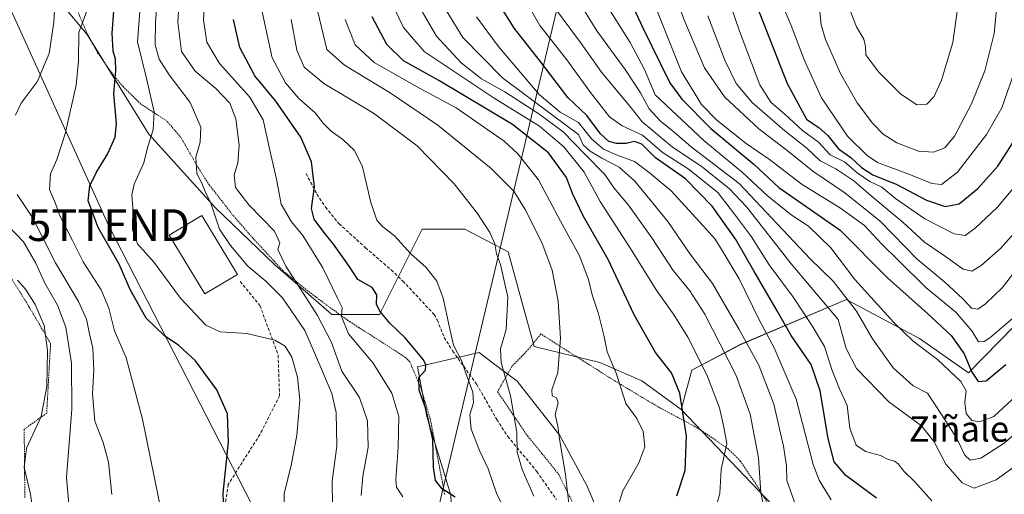
# Model space of a CAD drawing. Units: metres. Extents: x 610226 to 613657, y 4768649 to 4771018.
# Drawn here: x 612470 to 612780, y 4769939 to 4770089 of the extents above; entities that cross this region are included whole.
import ezdxf
from ezdxf.enums import TextEntityAlignment as Align

# ---------------------------------------------------------------- set-up
doc = ezdxf.new("R2010")
doc.units = ezdxf.units.M
doc.header["$MEASUREMENT"] = 0
doc.linetypes.add('TRAZOS', pattern=[0.75, 0.5, -0.25])
doc.linetypes.add('TRAZOSX2', pattern=[1.5, 1, -0.5])
doc.layers.get('0').update_dxf_attribs({"lineweight": 5})
for name, color, linetype, lineweight in [('Alambrada', 19, 'TRAZOS', 0), ('Arbolado forestal CxS', 92, 'Continuous', 0), ('Curva de nivel maestra', 36, 'Continuous', 30), ('Curva de nivel normal', 36, 'Continuous', 0), ('Edificación', 1, 'Continuous', 13), ('Edificación Cxs', 1, 'Continuous', 13), ('Matorral CxS', 135, 'Continuous', 0), ('Prado CxS', 92, 'Continuous', 0), ('Senda', 19, 'TRAZOSX2', 0), ('Tendido', 6, 'Continuous', 0), ('Texto cartográfico', 19, 'Continuous', 0), ('Torre de tendido puntual', 7, 'Continuous', 0)]:
    doc.layers.add(name, color=color, linetype=linetype, lineweight=lineweight)
doc.styles.add('Arial', font='txt', dxfattribs={"height": 0.2})

# ---------------------------------------------------------------- blocks, each defined once
blk = doc.blocks.new('*U150')
at = {"layer": 'Arbolado forestal CxS', "color": 92, "linetype": 'Continuous', "lineweight": 0}
for points in [[(612605.8659, 4769938.8329, 624.3203), (612598.3849, 4769963.5213, 625.3229), (612595.3925, 4769979.2317, 625.228), (612614.8443, 4769983.7213, 632.8407), (612618.5591, 4769980.9341, 634.031), (612626.8135, 4769974.7431, 637.3742), (612640.2805, 4769957.5363, 640.5717), (612648.7227, 4769941.7785, 643.3222), (612665.2221, 4769903.1645, 646.6768)], [(612707.2881, 4769935.5401, 662.3428), (612678.4665, 4769965.7367, 650.461), (612681.7719, 4769978.1317, 653.0719), (612697.0189, 4769986.1977, 663.611), (612730.4589, 4770000.4501, 689.2964), (612731.0811, 4770000.1173, 689.5801), (612753.4535, 4769988.1489, 694.977), (612768.9527, 4769977.3001, 697.8936), (612788.3099, 4769997.1455, 701.1212), (612826.3259, 4770025.2309, 691.9448), (612849.4665, 4770063.2311, 688.5421), (612872.6067, 4770096.2739, 681.7468), (612920.5879, 4770154.6181, 651.2948), (612945.8383, 4770205.7293, 641.714), (612975.3349, 4770238.3313, 626.9902), (613047.2701, 4770362.2049, 596.0648)]]:
    blk.add_polyline3d(points, dxfattribs=at)
blk = doc.blocks.new('*U175')
at = {"layer": 'Curva de nivel normal', "color": 36, "linetype": 'Continuous', "lineweight": 0}
blk.add_polyline3d([(612563.43, 4770093.67, 640), (612566.91, 4770079.16, 640), (612572.45, 4770074.23, 640), (612586.84, 4770065.5, 640), (612601.84, 4770055.41, 640), (612618.59, 4770041.68, 640), (612625.75, 4770034.56, 640), (612629.32, 4770028.79, 640), (612634.62, 4770018.42, 640), (612637.83, 4770009.69, 640), (612639.74, 4769999.86, 640), (612640.45, 4769988.21, 640), (612639.61, 4769977.42, 640), (612637.73, 4769972, 640), (612637.84, 4769970.11, 640), (612639.16, 4769969.43, 640), (612639.68, 4769967.9, 640), (612638.82, 4769964.24, 640), (612639.58, 4769960.51, 640), (612640.17, 4769956.45, 640), (612642.04, 4769945.32, 640), (612643.66, 4769930.61, 640)], dxfattribs=at)
blk = doc.blocks.new('*U176')
at = {"layer": 'Curva de nivel normal', "color": 36, "linetype": 'Continuous', "lineweight": 0}
blk.add_polyline3d([(612705.84, 4769928.54, 660), (612703.55, 4769939.52, 660), (612702.75, 4769950.55, 660), (612700.2, 4769964.27, 660), (612695.81, 4769976.44, 660), (612690.73, 4769986.36, 660), (612685.92, 4769995.86, 660), (612681.14, 4770003.11, 660), (612675.97, 4770009.58, 660), (612669.2, 4770019.81, 660), (612661.83, 4770030.1, 660), (612657.4, 4770035.53, 660), (612654.43, 4770039.86, 660), (612648.11, 4770046.2, 660), (612641.31, 4770053.24, 660), (612633.64, 4770058.97, 660), (612622.94, 4770065.82, 660), (612615.59, 4770069.98, 660), (612609.15, 4770074.98, 660), (612601.42, 4770083.4, 660), (612596.95, 4770090.95, 660)], dxfattribs=at)
blk = doc.blocks.new('*U180')
at = {"layer": 'Curva de nivel normal', "color": 36, "linetype": 'Continuous', "lineweight": 0}
blk.add_polyline3d([(612725.71, 4769937.34, 670), (612721.88, 4769943.52, 670), (612720.05, 4769948.46, 670), (612714.61, 4769969.02, 670), (612707.74, 4769985.17, 670), (612703.06, 4769994.03, 670), (612696.76, 4770006.98, 670), (612691.38, 4770015.88, 670), (612689.2, 4770019.48, 670), (612685.33, 4770023.6, 670), (612675.32, 4770034.63, 670), (612668.34, 4770040.41, 670), (612663.7, 4770043.94, 670), (612658.29, 4770045.89, 670), (612653.96, 4770047.82, 670), (612650.18, 4770051.02, 670), (612646.11, 4770056.24, 670), (612640.39, 4770059.48, 670), (612633.74, 4770065.06, 670), (612620.77, 4770080.2, 670), (612613.98, 4770089.52, 670)], dxfattribs=at)
blk = doc.blocks.new('*U182')
at = {"layer": 'Curva de nivel normal', "color": 36, "linetype": 'Continuous', "lineweight": 0}
blk.add_polyline3d([(612515.01, 4770112.86, 610), (612512.95, 4770088.07, 610), (612512.86, 4770080.65, 610), (612514.06, 4770076.18, 610), (612517.18, 4770071.26, 610), (612523.88, 4770062.51, 610), (612527.15, 4770054.69, 610), (612526.99, 4770050.02, 610), (612525.59, 4770045.28, 610), (612525.96, 4770040.21, 610), (612527.68, 4770036.6, 610), (612528.58, 4770034.45, 610), (612530.38, 4770030.77, 610), (612533.07, 4770022.61, 610), (612536.55, 4770017.47, 610), (612542.02, 4770010.94, 610), (612547.68, 4770006.22, 610), (612552.9, 4770001, 610), (612559.99, 4769990.7, 610), (612564.93, 4769979, 610), (612568.46, 4769970.86, 610), (612569.84, 4769964.82, 610), (612570.05, 4769954.2, 610), (612568.55, 4769943.22, 610), (612568.66, 4769935.68, 610)], dxfattribs=at)
blk = doc.blocks.new('*U188')
at = {"layer": 'Curva de nivel normal', "color": 36, "linetype": 'Continuous', "lineweight": 0}
blk.add_polyline3d([(612528.68, 4770099.34, 620), (612528.04, 4770088.46, 620), (612529.06, 4770081.46, 620), (612533.07, 4770074.75, 620), (612542.59, 4770064.13, 620), (612546.78, 4770057.08, 620), (612548.92, 4770047.44, 620), (612551.07, 4770038.33, 620), (612552.5, 4770030.5, 620), (612555.71, 4770024.88, 620), (612559.27, 4770020.55, 620), (612565.56, 4770010.42, 620), (612570.27, 4770000.86, 620), (612571.67, 4769997.93, 620), (612571.52, 4769995.12, 620), (612573.72, 4769989.65, 620), (612581.46, 4769980.38, 620), (612587.34, 4769970.93, 620), (612589.57, 4769963.55, 620), (612589.38, 4769953.88, 620), (612588.58, 4769943.56, 620), (612588.85, 4769941.29, 620), (612590.77, 4769938.23, 620)], dxfattribs=at)
blk = doc.blocks.new('*U195')
at = {"layer": 'Curva de nivel normal', "color": 36, "linetype": 'Continuous', "lineweight": 0}
blk.add_polyline3d([(612572.61, 4770088.66, 645), (612575.76, 4770080.72, 645), (612581.81, 4770075.13, 645), (612596.03, 4770067.05, 645), (612607.57, 4770060.83, 645), (612622.73, 4770050.33, 645), (612627.03, 4770046.37, 645), (612633.55, 4770038.15, 645), (612640.49, 4770025.08, 645), (612646.47, 4770014.14, 645), (612649.23, 4770006.76, 645), (612650.4, 4770001.88, 645), (612652.44, 4769995.95, 645), (612654.11, 4769989.18, 645), (612655.16, 4769983.95, 645), (612658.02, 4769977.21, 645), (612661.04, 4769967.68, 645), (612664.44, 4769962.9, 645), (612666.51, 4769958.79, 645), (612667.04, 4769953.98, 645), (612665.11, 4769949.02, 645), (612660.07, 4769940.11, 645), (612657.67, 4769932.44, 645)], dxfattribs=at)
blk = doc.blocks.new('*U196')
at = {"layer": 'Curva de nivel normal', "color": 36, "linetype": 'Continuous', "lineweight": 0}
blk.add_polyline3d([(612622.82, 4769934.26, 630), (612620.3, 4769939.36, 630), (612617.68, 4769947.11, 630), (612614.94, 4769952.85, 630), (612612.32, 4769959.54, 630), (612611.88, 4769964.21, 630), (612613.08, 4769967.88, 630), (612612.85, 4769971.21, 630), (612610.63, 4769977.23, 630), (612609.4, 4769980.98, 630), (612606.72, 4769986, 630), (612605.52, 4769991.57, 630), (612603.53, 4770000.84, 630), (612601.48, 4770006.18, 630), (612598.2, 4770010.55, 630), (612593.36, 4770014.83, 630), (612588.2, 4770020.52, 630), (612584.41, 4770023.39, 630), (612582.63, 4770025.43, 630), (612580.77, 4770031.02, 630), (612578.14, 4770042.22, 630), (612575.62, 4770047.38, 630), (612571.95, 4770050.84, 630), (612568.22, 4770053.51, 630), (612565.71, 4770055.97, 630), (612563.16, 4770059.22, 630), (612558.06, 4770063.76, 630), (612553.82, 4770068.74, 630), (612549.63, 4770076.54, 630), (612546.53, 4770091.11, 630)], dxfattribs=at)
blk = doc.blocks.new('*U205')
at = {"layer": 'Curva de nivel normal', "color": 36, "linetype": 'Continuous', "lineweight": 0}
blk.add_polyline3d([(612464.19, 4770026.1, 585), (612471.4, 4770018.65, 585), (612475.25, 4770011.83, 585), (612478.04, 4770005.54, 585), (612482.03, 4769998.6, 585), (612484.68, 4769991.7, 585), (612486.5, 4769980.33, 585), (612486.58, 4769965.92, 585), (612484.94, 4769944.34, 585), (612486.23, 4769928.82, 585)], dxfattribs=at)
blk = doc.blocks.new('*U210')
at = {"layer": 'Curva de nivel normal', "color": 36, "linetype": 'Continuous', "lineweight": 0}
blk.add_polyline3d([(612689.64, 4769935.94, 655), (612690.58, 4769939.26, 655), (612691.05, 4769946.87, 655), (612692.78, 4769955.06, 655), (612691.92, 4769960.2, 655), (612690.55, 4769966.32, 655), (612686.51, 4769976.7, 655), (612680.58, 4769988.51, 655), (612676.29, 4769995.52, 655), (612670.55, 4770003.5, 655), (612663.01, 4770015.62, 655), (612652.89, 4770031.34, 655), (612647.91, 4770040.59, 655), (612641.54, 4770048.57, 655), (612633.8, 4770055.05, 655), (612619.56, 4770063.82, 655), (612597.55, 4770078.53, 655), (612590.97, 4770086.1, 655), (612588.03, 4770092.24, 655)], dxfattribs=at)
blk = doc.blocks.new('*U211')
at = {"layer": 'Curva de nivel normal', "color": 36, "linetype": 'Continuous', "lineweight": 0}
blk.add_polyline3d([(612632.04, 4769938.42, 635), (612628.38, 4769946.91, 635), (612626.78, 4769952.38, 635), (612626.65, 4769958.66, 635), (612624.7, 4769970.07, 635), (612621.75, 4769980.54, 635), (612621.56, 4769984.88, 635), (612623.38, 4769990.98, 635), (612623.84, 4770001.16, 635), (612621.54, 4770011.48, 635), (612620.26, 4770014.87, 635), (612619.73, 4770018, 635), (612618.24, 4770021.51, 635), (612614.31, 4770027.57, 635), (612606.94, 4770036.87, 635), (612595.28, 4770048.87, 635), (612581.52, 4770059.11, 635), (612565.92, 4770068.5, 635), (612559.7, 4770073.62, 635), (612557.42, 4770079, 635), (612555.69, 4770088.6, 635)], dxfattribs=at)
blk = doc.blocks.new('*U213')
at = {"layer": 'Curva de nivel normal', "color": 36, "linetype": 'Continuous', "lineweight": 0}
for points in [[(612499.18, 4769939.03, 590), (612498.08, 4769949.16, 590), (612496.42, 4769955.34, 590), (612493.86, 4769962.12, 590), (612493.1, 4769970.68, 590), (612493.55, 4769978.13, 590), (612493.2, 4769985.11, 590), (612492, 4769990.02, 590), (612491.14, 4769994.19, 590), (612488.66, 4769999.75, 590), (612481.4, 4770012, 590), (612474.15, 4770026.27, 590), (612469.39, 4770033.5, 590)], [(612468.81, 4770058.51, 590), (612470.65, 4770062.32, 590), (612475.62, 4770069, 590), (612479.46, 4770077.9, 590), (612480.95, 4770087.79, 590), (612481.74, 4770102.93, 590)]]:
    blk.add_polyline3d(points, dxfattribs=at)
blk = doc.blocks.new('*U217')
at = {"layer": 'Curva de nivel normal', "color": 36, "linetype": 'Continuous', "lineweight": 0}
blk.add_polyline3d([(612714.48, 4769935.78, 665), (612711.74, 4769943.37, 665), (612711.6, 4769948.01, 665), (612710.72, 4769954.17, 665), (612707.61, 4769967.48, 665), (612702.92, 4769979.75, 665), (612696.67, 4769990.94, 665), (612688.34, 4770005.52, 665), (612681.3, 4770014.68, 665), (612674.24, 4770024.98, 665), (612663.82, 4770037.75, 665), (612658.9, 4770042.17, 665), (612653.43, 4770044.92, 665), (612649.84, 4770047.21, 665), (612647.55, 4770049.19, 665), (612646.15, 4770052.41, 665), (612637.94, 4770058.46, 665), (612622.21, 4770070.29, 665), (612609.71, 4770082.95, 665), (612604.53, 4770091.42, 665)], dxfattribs=at)
blk = doc.blocks.new('*U222')
at = {"layer": 'Curva de nivel normal', "color": 36, "linetype": 'Continuous', "lineweight": 0}
blk.add_polyline3d([(612491.48, 4770091.94, 595), (612488.78, 4770084.52, 595), (612488.67, 4770075.5, 595), (612487.89, 4770067.96, 595), (612484.46, 4770052.64, 595), (612481.87, 4770044.53, 595), (612479.87, 4770040.02, 595), (612479.51, 4770035.14, 595), (612481.42, 4770030.66, 595), (612482.8, 4770026.78, 595), (612486.83, 4770019.04, 595), (612490.12, 4770012.29, 595), (612495.8, 4770003.44, 595), (612498.21, 4769997.7, 595), (612500.01, 4769990.52, 595), (612503.72, 4769982.04, 595), (612508.81, 4769962.73, 595), (612515.01, 4769932.27, 595)], dxfattribs=at)
blk = doc.blocks.new('*U228')
at = {"layer": 'Curva de nivel normal', "color": 36, "linetype": 'Continuous', "lineweight": 0}
blk.add_polyline3d([(612469.48, 4770006.55, 580), (612471.99, 4770003.7, 580), (612475.02, 4769998.89, 580), (612477.83, 4769992.24, 580), (612478.92, 4769984.32, 580), (612478.7, 4769973.07, 580), (612476.95, 4769963.54, 580), (612472.33, 4769953.55, 580), (612471.6, 4769947.55, 580), (612473.55, 4769939.1, 580), (612475.34, 4769926.31, 580)], dxfattribs=at)
blk = doc.blocks.new('*U229')
at = {"layer": 'Curva de nivel normal', "color": 36, "linetype": 'Continuous', "lineweight": 0}
blk.add_polyline3d([(612521.24, 4770108.85, 615), (612519.96, 4770087.78, 615), (612521.06, 4770078.55, 615), (612525.4, 4770072.37, 615), (612531.9, 4770066.86, 615), (612536.3, 4770062.33, 615), (612538.21, 4770057.38, 615), (612539.3, 4770049.1, 615), (612538.89, 4770043.52, 615), (612537.68, 4770039.6, 615), (612538.16, 4770035.75, 615), (612542.35, 4770030.27, 615), (612550.39, 4770021.93, 615), (612552.04, 4770018.26, 615), (612551.46, 4770016.21, 615), (612553.99, 4770010.92, 615), (612563.92, 4769995.39, 615), (612568.33, 4769986.92, 615), (612571.62, 4769977.88, 615), (612577.13, 4769969.54, 615), (612579.71, 4769962.21, 615), (612579.91, 4769953.87, 615), (612578.2, 4769944.81, 615), (612577.72, 4769938.65, 615)], dxfattribs=at)
blk = doc.blocks.new('*U230')
at = {"layer": 'Curva de nivel normal', "color": 36, "linetype": 'Continuous', "lineweight": 0}
blk.add_polyline3d([(612508.56, 4770098.2, 605), (612507.22, 4770081.62, 605), (612510.05, 4770070.1, 605), (612512.54, 4770059.59, 605), (612512.22, 4770053.89, 605), (612510.48, 4770048.64, 605), (612509.2, 4770043.5, 605), (612506.24, 4770036.82, 605), (612505.42, 4770033.33, 605), (612505.75, 4770029.32, 605), (612505.68, 4770022.49, 605), (612507.25, 4770018, 605), (612512.5, 4770012.11, 605), (612520.74, 4770000.88, 605), (612528.73, 4769992.33, 605), (612533.23, 4769990.27, 605), (612541.73, 4769989.72, 605), (612550.52, 4769987.62, 605), (612553.8, 4769985.69, 605), (612555.9, 4769982.22, 605), (612557.66, 4769975.92, 605), (612558.34, 4769968.83, 605), (612557.9, 4769963.76, 605), (612557.4, 4769957.64, 605), (612555.73, 4769948.69, 605), (612553.44, 4769939.19, 605), (612553.51, 4769931.3, 605)], dxfattribs=at)
blk = doc.blocks.new('*U236')
at = {"layer": 'Curva de nivel maestra', "color": 36, "linetype": 'Continuous', "lineweight": 30}
blk.add_polyline3d([(612607.29, 4769938.19, 625), (612603.15, 4769940.76, 625), (612601.14, 4769943.42, 625), (612600.48, 4769947.6, 625), (612600.28, 4769956.29, 625), (612598.14, 4769965.66, 625), (612595.91, 4769971.91, 625), (612595.84, 4769975.88, 625), (612597.9, 4769978.21, 625), (612598.09, 4769979.89, 625), (612597.26, 4769981.38, 625), (612591.49, 4769988.33, 625), (612586.76, 4769993.02, 625), (612583.52, 4769996.78, 625), (612582.52, 4769998.97, 625), (612582.62, 4770001.94, 625), (612581.16, 4770004.2, 625), (612576.58, 4770006.7, 625), (612573.94, 4770010.93, 625), (612571.79, 4770013.85, 625), (612568.99, 4770017.91, 625), (612565.88, 4770021.6, 625), (612562.9, 4770025.72, 625), (612562.07, 4770029.14, 625), (612563.02, 4770035.95, 625), (612562.06, 4770043.8, 625), (612558.73, 4770051.53, 625), (612550.82, 4770062.88, 625), (612544.19, 4770070.9, 625), (612539.47, 4770079.87, 625), (612537.45, 4770088.68, 625)], dxfattribs=at)
blk = doc.blocks.new('*U242')
at = {"layer": 'Curva de nivel maestra', "color": 36, "linetype": 'Continuous', "lineweight": 30}
blk.add_polyline3d([(612739.99, 4769937.88, 675), (612730.32, 4769944.98, 675), (612726.58, 4769949.29, 675), (612724.72, 4769956.65, 675), (612722.18, 4769971.63, 675), (612719.38, 4769980, 675), (612713.06, 4769989.14, 675), (612708.68, 4769996.85, 675), (612701.33, 4770009.42, 675), (612695.71, 4770019.32, 675), (612688.24, 4770029.84, 675), (612679.8, 4770038.41, 675), (612670.41, 4770045.02, 675), (612666.03, 4770049.33, 675), (612663.78, 4770050.16, 675), (612661.09, 4770049.6, 675), (612658.1, 4770049.54, 675), (612655.71, 4770050.19, 675), (612653.07, 4770052.67, 675), (612648.75, 4770058.43, 675), (612642.78, 4770064.03, 675), (612634.06, 4770075.53, 675), (612625.98, 4770085.86, 675), (612620.94, 4770093.83, 675)], dxfattribs=at)
blk = doc.blocks.new('*U249')
at = {"layer": 'Curva de nivel maestra', "color": 36, "linetype": 'Continuous', "lineweight": 30}
blk.add_polyline3d([(612677.05, 4769938.54, 650), (612679.75, 4769946.55, 650), (612680.16, 4769957.36, 650), (612678.06, 4769970.92, 650), (612675.37, 4769977.29, 650), (612670.34, 4769983.74, 650), (612663.6, 4769995.55, 650), (612655.48, 4770013, 650), (612647.56, 4770026.82, 650), (612644.2, 4770033.86, 650), (612642.38, 4770038.86, 650), (612636.68, 4770046.61, 650), (612625.37, 4770055.59, 650), (612602.14, 4770069.4, 650), (612591.02, 4770075.61, 650), (612585.74, 4770080.81, 650), (612581.18, 4770089.52, 650)], dxfattribs=at)
blk = doc.blocks.new('*U251')
at = {"layer": 'Curva de nivel maestra', "color": 36, "linetype": 'Continuous', "lineweight": 30}
blk.add_polyline3d([(612534.39, 4769933.9, 600), (612534.25, 4769939.42, 600), (612535.87, 4769955.52, 600), (612535.58, 4769964.44, 600), (612532.22, 4769971.97, 600), (612525.54, 4769981.06, 600), (612520.23, 4769985.91, 600), (612515.79, 4769988.94, 600), (612510.03, 4769994.6, 600), (612504.89, 4770003.59, 600), (612501.51, 4770011.56, 600), (612494.89, 4770023.14, 600), (612491.73, 4770031.54, 600), (612492.24, 4770036.29, 600), (612494.3, 4770040.56, 600), (612497.77, 4770046.2, 600), (612500.25, 4770051.53, 600), (612500.62, 4770055.87, 600), (612499.84, 4770065.33, 600), (612500.45, 4770072.46, 600), (612500.28, 4770076.19, 600), (612499.62, 4770078.67, 600), (612499.26, 4770084.39, 600), (612499.76, 4770091.23, 600)], dxfattribs=at)
blk = doc.blocks.new('5TTEND')
blk.add_text('5TTEND', height=10).set_placement((0, 0), align=Align.MIDDLE_CENTER)

msp = doc.modelspace()

# ---------------------------------------------------------------- linework, layer by layer
at = {"layer": 'Alambrada', "color": 19, "linetype": 'TRAZOS', "lineweight": 0}
for points in [[(612485.1, 4770101.13, 591.03), (612472.1, 4770098.33, 586.13), (612462.17, 4770095.21, 583.48), (612451.21, 4770091.52, 579.33), (612450.69, 4770090.41, 579.33), (612450.37, 4770087.21, 579.91), (612450.05, 4770074.33, 581.23), (612450.02, 4770071.53, 581.49), (612448.33, 4770050.72, 582.54), (612448.5, 4770040.97, 583.24), (612448.53, 4770035.29, 583.12), (612449.46, 4770029.21, 583.07), (612451.53, 4770024.33, 581.93), (612454.01, 4770021.36, 581.04), (612457.89, 4770017.45, 579.9), (612460.85, 4770014.89, 578.85), (612464.66, 4770011.29, 578.71), (612469.34, 4770004.24, 578.45), (612473.17, 4769998.01, 577.81), (612479.89, 4769986.57, 580.73), (612478.65, 4769964.65, 580.66), (612471.57, 4769959.53, 577.78), (612471.78, 4769937.69, 578.18)], [(612603.98, 4769938.97, 624.17), (612599.5, 4769962.65, 624.82), (612596.42, 4769972.73, 624.69), (612592.98, 4769980.81, 623.99), (612591.73, 4769982.09, 623.57), (612584.53, 4769986.81, 622.03), (612577.01, 4769991.52, 620.96), (612574.34, 4769993.29, 620.54), (612566.94, 4769998.56, 618.35), (612559.78, 4770004.01, 615.34), (612553.1, 4770009.44, 613.66), (612543.66, 4770019.68, 613.29), (612537.57, 4770026.65, 612.26), (612529.89, 4770036.48, 610.9), (612526.53, 4770041.68, 610.09), (612520.94, 4770051.44, 607.99), (612516.65, 4770056.49, 605.87), (612508.3, 4770062.01, 603.05), (612502.69, 4770067.52, 600.73), (612499.66, 4770071.13, 599.63), (612494.69, 4770078.16, 597.97), (612491.53, 4770084.01, 596.24), (612489.05, 4770089.6, 594.34), (612485.1, 4770101.13, 591.03)], [(612706.86, 4769934.48, 660.04), (612701.94, 4769942.33, 659.03), (612697.14, 4769949.44, 657.35), (612693.14, 4769953.45, 655.84), (612683.53, 4769960.01, 651.14), (612671.53, 4769966.41, 647.08), (612662.98, 4769971.52, 645.82), (612655.98, 4769975.76, 644.34), (612647.65, 4769981.05, 642.1), (612634.26, 4769989.6, 638.07), (612630.42, 4769984.8, 637.39), (612625.17, 4769979.36, 636.25), (612620.62, 4769971.37, 633.11), (612630.05, 4769957.44, 636.27), (612634.62, 4769951.93, 637.57), (612639.89, 4769945.29, 639.19), (612645.57, 4769933.84, 640.99)]]:
    msp.add_polyline3d(points, dxfattribs=at)
at = {"layer": 'Arbolado forestal CxS', "color": 92, "linetype": 'Continuous', "lineweight": 0}
for points in [[(612872.61, 4770096.27, 681.75), (612849.47, 4770063.23, 688.54), (612826.33, 4770025.23, 691.94), (612788.31, 4769997.15, 701.12), (612768.95, 4769977.3, 697.89), (612753.45, 4769988.15, 694.98), (612731.08, 4770000.12, 689.58), (612730.46, 4770000.45, 689.3), (612697.02, 4769986.2, 663.61), (612681.77, 4769978.13, 653.07), (612678.47, 4769965.74, 650.46)], [(612678.47, 4769965.74, 650.46), (612707.29, 4769935.54, 662.34), (612707.32, 4769924.45, 661.08), (612699.13, 4769919.92, 659.1), (612687.48, 4769922.8, 655.94), (612680.87, 4769906.28, 654.48), (612665.22, 4769903.16, 646.68), (612648.72, 4769941.78, 643.32), (612640.28, 4769957.54, 640.57), (612626.81, 4769974.74, 637.37), (612618.56, 4769980.93, 634.03), (612614.84, 4769983.72, 632.84), (612595.39, 4769979.23, 625.23), (612598.38, 4769963.52, 625.32), (612605.87, 4769938.83, 624.32), (612606.61, 4769923.12, 622.17), (612610.68, 4769908.47, 623.13), (612596.58, 4769888.1, 618.55)]]:
    msp.add_polyline3d(points, dxfattribs=at)
at = {"layer": 'Curva de nivel maestra', "color": 36, "linetype": 'Continuous', "lineweight": 30}
for points in [[(612656.53, 4770107.24, 700), (612666.37, 4770086.02, 700), (612674.86, 4770068.66, 700), (612678.63, 4770063.55, 700), (612687.78, 4770054.26, 700), (612701.41, 4770043, 700), (612709.24, 4770035.77, 700), (612716.79, 4770030.44, 700), (612728.56, 4770022.23, 700), (612743.44, 4770007.23, 700), (612756.03, 4769996.06, 700), (612763.45, 4769989.06, 700), (612767.59, 4769983.28, 700), (612769.92, 4769977.79, 700), (612771.98, 4769974.63, 700), (612774.47, 4769974.82, 700), (612780.64, 4769979.94, 700)], [(612702.02, 4770093.36, 725), (612711.82, 4770068.49, 725), (612717.88, 4770057.24, 725), (612721.9, 4770054.5, 725), (612724.66, 4770052.13, 725), (612728.01, 4770047.94, 725), (612731.83, 4770045.18, 725), (612735.21, 4770041.99, 725), (612738.83, 4770039.73, 725), (612746.36, 4770036.64, 725), (612755.68, 4770031.68, 725), (612761.62, 4770029.71, 725), (612765.97, 4770030.6, 725), (612771.91, 4770035.39, 725), (612778.16, 4770042.44, 725), (612783.88, 4770051.25, 725)]]:
    msp.add_polyline3d(points, dxfattribs=at)
at = {"layer": 'Curva de nivel normal', "color": 36, "linetype": 'Continuous', "lineweight": 0}
for points in [[(612771.84, 4769997.36, 710), (612774.25, 4769999.02, 710), (612779.5, 4770004.09, 710), (612783.95, 4770009.76, 710), (612788.06, 4770014.42, 710), (612792.8, 4770020.46, 710), (612800.61, 4770030.1, 710), (612808.08, 4770042.53, 710), (612816.53, 4770062.98, 710), (612822.24, 4770080.31, 710), (612825.8, 4770095.3, 710), (612828.66, 4770118.77, 710), (612831.26, 4770156.5, 710), (612832.94, 4770177.76, 710), (612833.05, 4770191.77, 710), (612834.02, 4770204.46, 710), (612837.06, 4770218.78, 710), (612839.7, 4770230.43, 710), (612843.6, 4770242.02, 710), (612848.79, 4770259.64, 710), (612854.66, 4770292.44, 710), (612857, 4770314.59, 710), (612859.51, 4770328.11, 710), (612860.63, 4770340.89, 710)], [(612600.42, 4770330.21, 710), (612605.35, 4770317.19, 710), (612613.09, 4770293.83, 710), (612617.81, 4770276.08, 710), (612619.89, 4770267.05, 710), (612624.26, 4770254.75, 710), (612632.22, 4770229.42, 710), (612640.84, 4770198.51, 710), (612657.86, 4770145.31, 710), (612669.4, 4770116.29, 710), (612679.29, 4770088.76, 710), (612685.82, 4770073.39, 710), (612692.06, 4770064.33, 710), (612702.9, 4770054.22, 710), (612712.78, 4770046.59, 710), (612719.92, 4770040.89, 710), (612730.02, 4770034.04, 710), (612741.16, 4770025.12, 710), (612752.74, 4770013.14, 710), (612761.46, 4770005.88, 710), (612767.09, 4770000.63, 710), (612769.88, 4769997.65, 710), (612771.84, 4769997.36, 710)], [(612656.21, 4770128.2, 705), (612678.56, 4770072.18, 705), (612684.84, 4770061.88, 705), (612689.65, 4770056.95, 705), (612698.96, 4770049.56, 705), (612706.24, 4770044.56, 705), (612716.5, 4770036.71, 705), (612728.64, 4770029.22, 705), (612736.15, 4770023.77, 705), (612741.62, 4770017.83, 705), (612746.75, 4770012.87, 705), (612755.54, 4770004.17, 705), (612764.92, 4769996.49, 705), (612769.96, 4769990.58, 705), (612772.11, 4769987.08, 705), (612773.81, 4769987.15, 705), (612775.61, 4769988.38, 705), (612784.24, 4769995.74, 705)], [(612687.44, 4770112.42, 720), (612696.85, 4770084.97, 720), (612703.27, 4770068.09, 720), (612706.7, 4770062.59, 720), (612711.15, 4770058.76, 720), (612716.7, 4770053.64, 720), (612721.73, 4770050.01, 720), (612725.4, 4770046.01, 720), (612729.86, 4770043.8, 720), (612733.88, 4770040.37, 720), (612737.88, 4770037.65, 720), (612741.63, 4770035.78, 720), (612745.99, 4770032.27, 720), (612755.18, 4770025.8, 720), (612764.45, 4770021.17, 720), (612767.92, 4770020.64, 720)], [(612626.56, 4770099.74, 680), (612633.94, 4770086.74, 680), (612642.41, 4770075.99, 680), (612649.85, 4770065.6, 680), (612655.93, 4770058.02, 680), (612659.91, 4770055.18, 680), (612666.29, 4770052.26, 680), (612672.43, 4770046.86, 680), (612680.64, 4770041.62, 680), (612689.94, 4770034.14, 680), (612694.94, 4770027.76, 680), (612700.56, 4770020.13, 680), (612706.2, 4770011.32, 680), (612713.86, 4770001.01, 680), (612719.68, 4769992.11, 680), (612723.62, 4769985.66, 680), (612725.97, 4769978.08, 680), (612728.32, 4769972.32, 680), (612730.76, 4769967, 680), (612731.61, 4769959.9, 680), (612733.55, 4769954.58, 680), (612736.52, 4769952.58, 680), (612741.18, 4769951.26, 680), (612743.64, 4769950.02, 680), (612745.64, 4769949.53, 680), (612746.82, 4769948.63, 680), (612748.53, 4769946.29, 680), (612752.05, 4769942.96, 680), (612757.36, 4769937, 680)], [(612757.88, 4770046.83, 735), (612761.42, 4770048.26, 735), (612764.51, 4770051.92, 735), (612769.82, 4770062.09, 735), (612774.04, 4770072.5, 735), (612777.04, 4770084.28, 735), (612778.36, 4770098.29, 735)], [(612644.25, 4770097.62, 690), (612651.9, 4770085.06, 690), (612660.83, 4770072.88, 690), (612665.62, 4770065.56, 690), (612668.37, 4770060.5, 690), (612671.92, 4770056.6, 690), (612675.53, 4770053.79, 690), (612681.64, 4770048.57, 690), (612696.76, 4770037.03, 690)], [(612653.8, 4770095.12, 695), (612662.34, 4770081.38, 695), (612666.85, 4770072.88, 695), (612670.28, 4770064.88, 695), (612685.57, 4770050.5, 695), (612697.79, 4770040.4, 695), (612705.53, 4770033.16, 695), (612713.12, 4770027.15, 695), (612718.57, 4770023.54, 695), (612725.55, 4770016.66, 695), (612733.1, 4770006.7, 695), (612745.38, 4769993.14, 695), (612751.47, 4769987.28, 695), (612759.12, 4769981.56, 695), (612766.51, 4769974.58, 695), (612768.19, 4769971.65, 695), (612767.73, 4769967.93, 695), (612768.23, 4769964.47, 695), (612769.93, 4769962.26, 695), (612772.36, 4769961.86, 695), (612776.85, 4769963.52, 695), (612785.3, 4769971.31, 695)], [(612638.57, 4770092.42, 685), (612646.77, 4770081.36, 685), (612653.37, 4770072.02, 685), (612662.68, 4770060.79, 685), (612666.14, 4770056.4, 685), (612669.22, 4770053.94, 685), (612675.71, 4770048.43, 685), (612684.76, 4770042.47, 685), (612693.58, 4770035.4, 685), (612699.08, 4770029.56, 685), (612713.13, 4770011.63, 685), (612727.92, 4769994.08, 685), (612730.39, 4769985.03, 685), (612733.65, 4769978.66, 685), (612743.89, 4769968.15, 685), (612754.14, 4769960.6, 685), (612758.15, 4769955.56, 685), (612761.74, 4769948.51, 685), (612766.96, 4769942.71, 685), (612770.71, 4769940.95, 685), (612777.63, 4769943.57, 685), (612790.91, 4769953.19, 685)], [(612730.55, 4770094.39, 740), (612733.68, 4770086.35, 740), (612736.01, 4770082.49, 740), (612736.48, 4770080.18, 740), (612736.62, 4770077.51, 740), (612740.58, 4770072.13, 740), (612747.51, 4770065.19, 740), (612752.61, 4770061.8, 740)], [(612752.61, 4770061.8, 740), (612755.8, 4770061.99, 740), (612758.11, 4770064.35, 740), (612760.41, 4770069.51, 740), (612763.98, 4770081.41, 740), (612765.49, 4770092.05, 740)], [(612686.86, 4770089.78, 715), (612692.16, 4770075.8, 715), (612695.77, 4770068.52, 715), (612700.83, 4770062.47, 715), (612711.04, 4770053.56, 715), (612717.97, 4770048.12, 715), (612722.17, 4770044.07, 715), (612727.15, 4770041.65, 715), (612732.82, 4770037.8, 715), (612738.3, 4770033.05, 715), (612748.34, 4770024.68, 715), (612755.1, 4770018.48, 715), (612761.66, 4770013.96, 715), (612767.24, 4770009.98, 715), (612769.96, 4770009.39, 715), (612772.9, 4770011.18, 715), (612778.99, 4770016.54, 715), (612785.76, 4770024.07, 715)], [(612710.87, 4770091.86, 730), (612713.11, 4770086.74, 730), (612717.24, 4770075.72, 730), (612722.66, 4770063.94, 730), (612730.82, 4770051.86, 730), (612736.98, 4770045.81, 730), (612740.31, 4770043.64, 730), (612750.66, 4770039.7, 730), (612757.4, 4770037.01, 730), (612760.44, 4770036.68, 730)], [(612722.08, 4770091.05, 735), (612722.5, 4770086.92, 735), (612723.86, 4770082.38, 735), (612728.58, 4770071.64, 735), (612733.9, 4770062.41, 735), (612738.69, 4770055.99, 735), (612742.06, 4770052.51, 735), (612746.39, 4770049.78, 735), (612753.2, 4770047.14, 735), (612757.88, 4770046.83, 735)], [(612760.44, 4770036.68, 730), (612765.47, 4770040.56, 730), (612774.57, 4770052.37, 730), (612779.38, 4770060.87, 730), (612784.35, 4770075.03, 730)], [(612696.76, 4770037.03, 690), (612719.04, 4770013.2, 690), (612726.28, 4770006.21, 690), (612733.61, 4769996.75, 690), (612738.68, 4769988, 690), (612745.16, 4769978.91, 690), (612751.49, 4769973.26, 690), (612756.05, 4769970.96, 690), (612760.46, 4769964.23, 690), (612765.3, 4769956.61, 690), (612767.81, 4769951.37, 690), (612769.47, 4769949.76, 690), (612772.76, 4769950.46, 690), (612780.18, 4769955.14, 690), (612790.93, 4769964.54, 690)], [(612767.92, 4770020.64, 720), (612771.07, 4770022.89, 720), (612777.93, 4770029.44, 720), (612783.38, 4770035.94, 720)]]:
    msp.add_polyline3d(points, dxfattribs=at)
at = {"layer": 'Edificación', "color": 1, "linetype": 'Continuous', "lineweight": 13}
msp.add_polyline3d([(612538.71, 4770008.34, 608.01), (612528.46, 4770002.17, 607.12), (612517.26, 4770020.73, 607.27), (612527.51, 4770026.9, 608.79), (612538.71, 4770008.34, 608.01)], dxfattribs=at)
at = {"layer": 'Edificación Cxs', "color": 1, "linetype": 'Continuous', "lineweight": 13}
msp.add_polyline3d([(612538.71, 4770008.34, 608.01), (612528.46, 4770002.17, 607.12), (612517.26, 4770020.73, 607.27), (612527.51, 4770026.9, 608.79), (612538.71, 4770008.34, 608.01)], close=True, dxfattribs=at)
at = {"layer": 'Matorral CxS', "color": 135, "linetype": 'Continuous', "lineweight": 0}
for points in [[(612872.61, 4770096.27, 681.75), (612849.47, 4770063.23, 688.54), (612826.33, 4770025.23, 691.94), (612788.31, 4769997.15, 701.12), (612768.95, 4769977.3, 697.89), (612753.45, 4769988.15, 694.98), (612731.08, 4770000.12, 689.58), (612730.46, 4770000.45, 689.3), (612697.02, 4769986.2, 663.61), (612681.77, 4769978.13, 653.07), (612678.47, 4769965.74, 650.46)], [(612788.31, 4769997.15, 701.12), (612768.95, 4769977.3, 697.89), (612753.45, 4769988.15, 694.98), (612731.08, 4770000.12, 689.58), (612730.46, 4770000.45, 689.3), (612697.02, 4769986.2, 663.61), (612681.77, 4769978.13, 653.07), (612678.47, 4769965.74, 650.46), (612678.47, 4769965.74, 650.46), (612666.07, 4769974.83, 647.03), (612652.85, 4769980.61, 644.29), (612632.2, 4769985.57, 638.9), (612623.97, 4770015.44, 636.39), (612610.36, 4770022.62, 633.21), (612596.89, 4770022.62, 631), (612589.41, 4770007.66, 628.35), (612583.42, 4769995.69, 624.13), (612568.46, 4769995.69, 618.84), (612550.5, 4770011.4, 613.18), (612531.8, 4770029.36, 611.3), (612510.85, 4770052.55, 606), (612491.4, 4770083.97, 597.73), (612483.36, 4770093.56, 593.13)], [(612483.36, 4770093.56, 593.13), (612491.4, 4770083.97, 597.73), (612510.85, 4770052.55, 606), (612531.8, 4770029.36, 611.3), (612550.5, 4770011.4, 613.18), (612568.46, 4769995.69, 618.84), (612583.42, 4769995.69, 624.13), (612589.41, 4770007.66, 628.35), (612596.89, 4770022.62, 631), (612610.36, 4770022.62, 633.21), (612623.97, 4770015.44, 636.39), (612632.2, 4769985.57, 638.9), (612652.85, 4769980.61, 644.29), (612666.07, 4769974.83, 647.03), (612678.47, 4769965.74, 650.46)]]:
    msp.add_polyline3d(points, dxfattribs=at)
at = {"layer": 'Prado CxS', "color": 92, "linetype": 'Continuous', "lineweight": 0}
for points in [[(612464.68, 4770173.6, 579.63), (612479.14, 4770121.44, 589.29), (612483.36, 4770093.56, 593.13), (612491.4, 4770083.97, 597.73), (612510.85, 4770052.55, 606), (612531.8, 4770029.36, 611.3), (612550.5, 4770011.4, 613.18), (612568.46, 4769995.69, 618.84), (612583.42, 4769995.69, 624.13), (612589.41, 4770007.66, 628.35), (612596.89, 4770022.62, 631), (612610.36, 4770022.62, 633.21), (612623.97, 4770015.44, 636.39), (612632.2, 4769985.57, 638.9), (612652.85, 4769980.61, 644.29), (612666.07, 4769974.83, 647.03), (612678.47, 4769965.74, 650.46), (612707.29, 4769935.54, 662.34)], [(612483.36, 4770093.56, 593.13), (612491.4, 4770083.97, 597.73), (612510.85, 4770052.55, 606), (612531.8, 4770029.36, 611.3), (612550.5, 4770011.4, 613.18), (612568.46, 4769995.69, 618.84), (612583.42, 4769995.69, 624.13), (612589.41, 4770007.66, 628.35), (612596.89, 4770022.62, 631), (612610.36, 4770022.62, 633.21), (612623.97, 4770015.44, 636.39), (612632.2, 4769985.57, 638.9), (612652.85, 4769980.61, 644.29), (612666.07, 4769974.83, 647.03), (612678.47, 4769965.74, 650.46)], [(612665.22, 4769903.16, 646.68), (612648.72, 4769941.78, 643.32), (612640.28, 4769957.54, 640.57), (612626.81, 4769974.74, 637.37), (612618.56, 4769980.93, 634.03), (612614.84, 4769983.72, 632.84), (612595.39, 4769979.23, 625.23), (612598.38, 4769963.52, 625.32), (612605.87, 4769938.83, 624.32)], [(612678.47, 4769965.74, 650.46), (612707.29, 4769935.54, 662.34), (612707.32, 4769924.45, 661.08), (612699.13, 4769919.92, 659.1), (612687.48, 4769922.8, 655.94), (612680.87, 4769906.28, 654.48), (612665.22, 4769903.16, 646.68), (612648.72, 4769941.78, 643.32), (612640.28, 4769957.54, 640.57), (612626.81, 4769974.74, 637.37), (612618.56, 4769980.93, 634.03), (612614.84, 4769983.72, 632.84), (612595.39, 4769979.23, 625.23), (612598.38, 4769963.52, 625.32), (612605.87, 4769938.83, 624.32), (612606.61, 4769923.12, 622.17), (612610.68, 4769908.47, 623.13), (612596.58, 4769888.1, 618.55)]]:
    msp.add_polyline3d(points, dxfattribs=at)
at = {"layer": 'Senda', "color": 19, "linetype": 'TRAZOSX2', "lineweight": 0}
for points in [[(612560.34, 4770040.09), (612563.73, 4770033.65), (612566.46, 4770029.52), (612570.7, 4770024.33), (612579.04, 4770016.75), (612587.15, 4770009.74), (612590.82, 4770006.25), (612600.66, 4769995.69), (612601.63, 4769993.98), (612603.84, 4769988.47), (612606.46, 4769984.25), (612614.06, 4769973.69), (612620.38, 4769962.65), (612623.85, 4769957.25), (612632.99, 4769946.22), (612639.14, 4769937.45)], [(612539.62, 4770006.15), (612545.81, 4769998.53), (612551.52, 4769982.97), (612552, 4769970.11), (612545.81, 4769957.89), (612535.81, 4769942.17), (612534.22, 4769931.38), (612534.7, 4769917.88), (612526.44, 4769890.74), (612522.79, 4769872.16), (612515.49, 4769847.56), (612505.8, 4769816.76), (612501.36, 4769800.88), (612499.14, 4769768.66), (612496.76, 4769742.78), (612496.24, 4769726.52)]]:
    msp.add_lwpolyline(points, dxfattribs=at)
at = {"layer": 'Tendido', "color": 6, "linetype": 'Continuous', "lineweight": 0}
for points in [[(613109.81, 4770740.05, 587.96), (612912.19, 4770521.44, 684.06), (612799.89, 4770396.73, 715.78), (612680.01, 4770263.93, 745.28), (612640.69, 4770097.68, 687.65), (612580.37, 4769843.6, 624.65), (612538.57, 4769666.41, 584.7), (612505.05, 4769524.65, 536.33)], [(612260.87, 4770593.36, 536.29), (612322.51, 4770403.31, 538.32), (612375.04, 4770290.62, 547.37), (612437.61, 4770157.17, 571.79), (612498.14, 4770023.86, 601.91), (612590.5, 4769843.76, 629.5), (612634.3, 4769763.52, 647.54), (612684.82, 4769660.41, 657.66), (612782.64, 4769472.73, 656.94), (612839.89, 4769364.82, 673.87), (612904.58, 4769330.58, 704.25)]]:
    msp.add_polyline3d(points, dxfattribs=at)

# ---------------------------------------------------------------- block references
at = {"layer": 'Arbolado forestal CxS', "color": 92, "linetype": 'Continuous', "lineweight": 0}
msp.add_blockref('*U150', (0, 0), dxfattribs=at)
at = {"layer": 'Curva de nivel maestra', "color": 36, "linetype": 'Continuous', "lineweight": 30}
for name in ['*U251', '*U249', '*U236', '*U242']:
    msp.add_blockref(name, (0, 0), dxfattribs=at)
at = {"layer": 'Curva de nivel normal', "color": 36, "linetype": 'Continuous', "lineweight": 0}
for name in ['*U205', '*U228', '*U211', '*U196', '*U188', '*U229', '*U182', '*U230', '*U222', '*U217', '*U176', '*U210', '*U195', '*U175', '*U213', '*U180']:
    msp.add_blockref(name, (0, 0), dxfattribs=at)
at = {"layer": 'Torre de tendido puntual', "linetype": 'Continuous', "lineweight": 0}
msp.add_blockref('5TTEND', (612498.14, 4770023.86, 601.91), dxfattribs=at)

# ---------------------------------------------------------------- texts
at = {"layer": 'Texto cartográfico', "color": 19, "linetype": 'Continuous', "lineweight": 0, "style": 'Arial'}
msp.add_text('Ziñalepo', height=8, dxfattribs=at).set_placement((612772.61, 4769959.66), align=Align.MIDDLE_CENTER)

doc.saveas('drawing.dxf')
